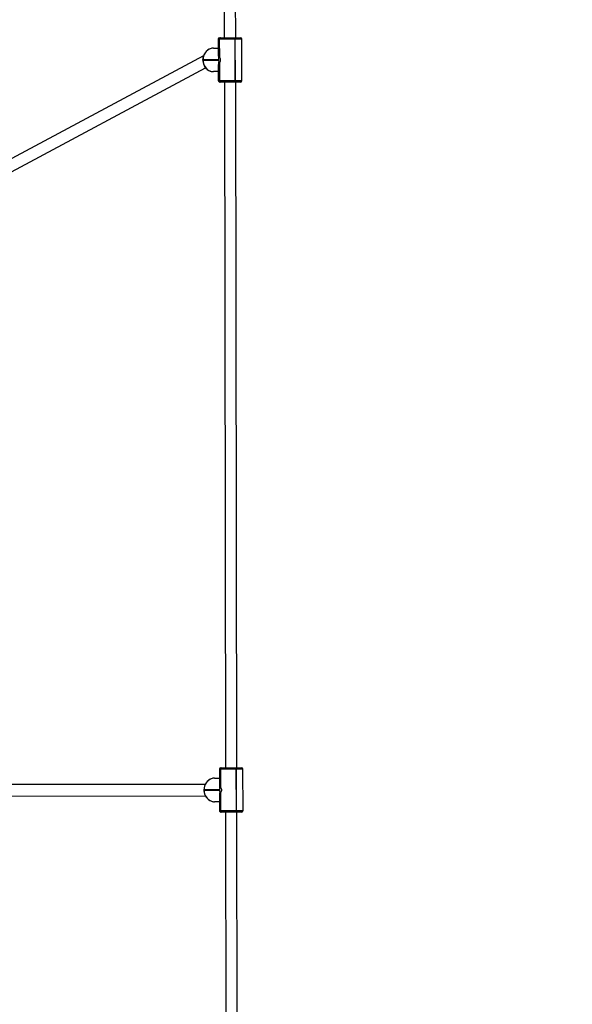
# Model space of a CAD drawing. Units: millimetres. Extents: x -405 to 1717, y 58 to 1190.
# Drawn here: x 957 to 1034, y 450 to 588 of the extents above; entities that cross this region are included whole.
import ezdxf

# ---------------------------------------------------------------- set-up
doc = ezdxf.new("R2010")
doc.units = ezdxf.units.MM
doc.header["$LTSCALE"] = 45
doc.header["$PDSIZE"] = -1
doc.layers.add('VP-DIM', color=7, linetype='Continuous')
doc.layers.add('VP-EQ', color=7, linetype='Continuous', true_color=0x8a3492)
doc.dimstyles.get("Standard").update_dxf_attribs({"dimtxt": 14, "dimasz": 15, "dimexe": 20, "dimexo": 50, "dimgap": 20, "dimtad": 0, "dimdec": 0, "dimzin": 0, "dimdsep": 46, "dimtxsty": 'Standard', "dimcen": -0.001, "dimadec": 0, "dimazin": 0, "dimtfac": 1, "dimtdec": 4, "dimtofl": 0, "dimtmove": 0, "dimatfit": 3, "dimfxl": 70, "dimfxlon": 1, "dimtolj": 1, "dimtzin": 0, "dimarcsym": 0})

# ---------------------------------------------------------------- blocks, each defined once
blk = doc.blocks.new('*D1411')
at = {"layer": 'Defpoints', "color": 0}
for p in [(1234.44, 1075.8), (329.49, 510.22), (1234.44, 462.81)]:
    blk.add_point(p, dxfattribs=at)
at = {"layer": 'VP-DIM', "color": 0, "lineweight": -2}
for p, q in [((329.49, 1005.8), (329.49, 1095.8)), ((1234.44, 1005.8), (1234.44, 1095.8)), ((344.49, 1075.8), (752.67, 1075.8)), ((1219.44, 1075.8), (823.01, 1075.8))]:
    blk.add_line(p, q, dxfattribs=at)
at = {"layer": 'VP-DIM', "color": 0}
for points in [[(344.49, 1078.3), (344.49, 1073.3), (329.49, 1075.8)], [(1219.44, 1073.3), (1219.44, 1078.3), (1234.44, 1075.8)]]:
    blk.add_solid(points, dxfattribs=at)
at = {"layer": 'VP-DIM', "color": 0, "insert": (787.84, 1075.8), "char_height": 14, "attachment_point": 5}
blk.add_mtext('\\A1;910', dxfattribs=at)
blk = doc.blocks.new('*D1412')
at = {"layer": 'Defpoints', "color": 0}
for p in [(549.66, 765.8), (1011.76, 209.51), (1588.71, 209.51)]:
    blk.add_point(p, dxfattribs=at)
at = {"layer": 'VP-DIM', "color": 0, "lineweight": -2}
for p, q in [((1518.71, 765.8), (1608.71, 765.8)), ((1588.71, 750.8), (1588.71, 549.55)), ((1588.71, 224.51), (1588.71, 474.55)), ((1518.71, 209.51), (1608.71, 209.51))]:
    blk.add_line(p, q, dxfattribs=at)
at = {"layer": 'VP-DIM', "color": 0}
for points in [[(1591.21, 750.8), (1586.21, 750.8), (1588.71, 765.8)], [(1586.21, 224.51), (1591.21, 224.51), (1588.71, 209.51)]]:
    blk.add_solid(points, dxfattribs=at)
at = {"layer": 'VP-DIM', "color": 0, "insert": (1588.71, 512.05), "char_height": 14, "attachment_point": 5, "rotation": 90}
blk.add_mtext('\\A1;560', dxfattribs=at)
blk = doc.blocks.new('RB1379_')
at = {"color": 0, "linetype": 'Continuous', "lineweight": 25}
for p, q in [((3077.99, 650.93), (3078.07, 601.33)), ((3079.67, 601.33), (3079.59, 650.93)), ((3077.22, 601.13), (3077.22, 598.94)), ((3077.37, 601.13), (3077.22, 601.13)), ((3077.37, 601.13), (3077.38, 598.58)), ((3077.39, 601.13), (3077.37, 601.13)), ((3077.39, 598.58), (3077.39, 601.13)), ((3079.56, 601.13), (3077.39, 601.13)), ((3077.42, 601.33), (3077.55, 601.33)), ((3077.55, 601.33), (3077.57, 601.33)), ((3077.57, 601.33), (3079.47, 601.33)), ((3079.47, 601.33), (3079.51, 601.33)), ((3079.51, 601.33), (3080.33, 601.33)), ((3079.56, 601.13), (3079.57, 595.33)), ((3079.59, 601.13), (3079.56, 601.13)), ((3079.6, 595.33), (3079.59, 601.13)), ((3080.53, 601.13), (3079.59, 601.13)), ((3080.54, 595.33), (3080.53, 601.13)), ((3076.56, 599.88), (3077.22, 599.88)), ((3075.15, 598.78), (3044.77, 582.57)), ((3077.24, 598.25), (3075.08, 598.24)), ((3045.53, 581.16), (3075.44, 597.13)), ((3075.06, 598.24), (3075.06, 598.2)), ((3075.06, 598.24), (3075.08, 598.24)), ((3075.08, 598.2), (3075.06, 598.2)), ((3075.08, 598.24), (3075.08, 598.2)), ((3075.08, 598.2), (3077.24, 598.21)), ((3077.23, 597.52), (3077.23, 595.33)), ((3077.38, 597.88), (3077.38, 595.33)), ((3077.4, 595.33), (3077.4, 597.88)), ((3077.23, 596.58), (3076.56, 596.58)), ((3077.23, 595.33), (3077.38, 595.33)), ((3077.38, 595.33), (3077.4, 595.33)), ((3077.4, 595.33), (3079.57, 595.33)), ((3077.56, 595.13), (3077.43, 595.13)), ((3077.58, 595.13), (3077.56, 595.13)), ((3079.48, 595.13), (3077.58, 595.13)), ((3078.08, 595.13), (3078.22, 499.13)), ((3079.52, 595.13), (3079.48, 595.13)), ((3080.34, 595.13), (3079.52, 595.13)), ((3079.57, 595.33), (3079.6, 595.33)), ((3079.6, 595.33), (3080.54, 595.33)), ((3079.82, 499.13), (3079.68, 595.13)), ((3077.57, 499.13), (3077.71, 499.13)), ((3077.71, 499.13), (3077.73, 499.13)), ((3077.73, 499.13), (3079.63, 499.13)), ((3079.63, 499.13), (3079.66, 499.13)), ((3079.66, 499.13), (3080.49, 499.13)), ((3076.71, 497.68), (3077.38, 497.68)), ((3077.38, 498.93), (3077.38, 496.74)), ((3077.53, 498.93), (3077.38, 498.93)), ((3077.53, 498.93), (3077.53, 496.38)), ((3077.54, 498.93), (3077.53, 498.93)), ((3077.55, 496.38), (3077.54, 498.93)), ((3079.71, 498.93), (3077.54, 498.93)), ((3079.71, 498.93), (3079.72, 493.13)), ((3079.75, 498.93), (3079.71, 498.93)), ((3079.76, 493.13), (3079.75, 498.93)), ((3080.69, 498.93), (3079.75, 498.93)), ((3080.7, 493.13), (3080.69, 498.93)), ((3075.39, 496.8), (3046.19, 496.76)), ((3046.2, 495.16), (3075.41, 495.2)), ((3075.22, 496.04), (3075.22, 496)), ((3075.22, 496.04), (3075.24, 496.04)), ((3075.24, 496), (3075.22, 496)), ((3077.39, 496.05), (3075.24, 496.04)), ((3075.24, 496.04), (3075.24, 496)), ((3075.24, 496), (3077.39, 496.01)), ((3077.38, 495.32), (3077.38, 493.13)), ((3077.53, 495.68), (3077.54, 493.13)), ((3077.55, 493.13), (3077.55, 495.68)), ((3077.38, 494.38), (3076.72, 494.38)), ((3077.38, 493.13), (3077.54, 493.13)), ((3077.54, 493.13), (3077.55, 493.13)), ((3077.55, 493.13), (3079.72, 493.13)), ((3077.72, 492.93), (3077.58, 492.93)), ((3077.74, 492.93), (3077.72, 492.93)), ((3079.64, 492.93), (3077.74, 492.93)), ((3078.23, 492.93), (3078.38, 396.93)), ((3079.67, 492.93), (3079.64, 492.93)), ((3080.5, 492.93), (3079.67, 492.93)), ((3079.72, 493.13), (3079.76, 493.13)), ((3079.76, 493.13), (3080.7, 493.13)), ((3079.98, 396.93), (3079.83, 492.93))]:
    blk.add_line(p, q, dxfattribs=at)
at = {"color": 0, "linetype": 'Continuous', "lineweight": 25, "flags": 128}
for points in [[(3079.47, 601.33), (3079.49, 601.33), (3079.5, 601.31), (3079.52, 601.3), (3079.53, 601.27), (3079.54, 601.24), (3079.55, 601.21), (3079.55, 601.17), (3079.56, 601.13)], [(3079.51, 601.33), (3079.52, 601.33), (3079.54, 601.31), (3079.55, 601.3), (3079.57, 601.27), (3079.58, 601.24), (3079.59, 601.21), (3079.59, 601.17), (3079.59, 601.13)], [(3079.51, 601.33), (3079.52, 601.33), (3079.54, 601.31), (3079.55, 601.3), (3079.57, 601.27), (3079.58, 601.24), (3079.59, 601.21), (3079.59, 601.17), (3079.59, 601.13)], [(3076.56, 599.88), (3076.33, 599.86), (3076.21, 599.83)], [(3077.43, 597.88), (3077.38, 597.9), (3077.34, 597.95), (3077.31, 598.04), (3077.29, 598.14), (3077.28, 598.26), (3077.3, 598.37), (3077.32, 598.46), (3077.36, 598.53), (3077.41, 598.57), (3077.43, 598.58)], [(3077.4, 597.88), (3077.45, 597.9), (3077.5, 597.96), (3077.54, 598.06), (3077.56, 598.17), (3077.56, 598.28), (3077.54, 598.39), (3077.5, 598.48), (3077.45, 598.55), (3077.39, 598.58)], [(3075.06, 598.2), (3075.07, 598.08), (3075.1, 597.85), (3075.16, 597.63), (3075.25, 597.43), (3075.36, 597.23), (3075.5, 597.06), (3075.65, 596.91), (3075.83, 596.78), (3076.02, 596.69), (3076.22, 596.62), (3076.42, 596.58), (3076.56, 596.58)], [(3075.08, 598.2), (3075.1, 597.95), (3075.16, 597.7), (3075.25, 597.46), (3075.37, 597.25), (3075.52, 597.05), (3075.69, 596.89), (3075.89, 596.75), (3076.11, 596.65), (3076.33, 596.6), (3076.56, 596.58)], [(3079.48, 595.13), (3079.5, 595.13), (3079.51, 595.15), (3079.53, 595.16), (3079.54, 595.19), (3079.55, 595.22), (3079.56, 595.25), (3079.56, 595.29), (3079.57, 595.33)], [(3079.6, 595.33), (3079.6, 595.29), (3079.6, 595.25), (3079.59, 595.22), (3079.58, 595.19), (3079.56, 595.16), (3079.55, 595.15), (3079.53, 595.13), (3079.52, 595.13)], [(3079.6, 595.33), (3079.6, 595.29), (3079.6, 595.25), (3079.59, 595.22), (3079.58, 595.19), (3079.56, 595.16), (3079.55, 595.15), (3079.53, 595.13), (3079.52, 595.13)], [(3079.63, 499.13), (3079.64, 499.13), (3079.66, 499.11), (3079.67, 499.1), (3079.69, 499.07), (3079.7, 499.04), (3079.7, 499.01), (3079.71, 498.97), (3079.71, 498.93)], [(3079.66, 499.13), (3079.68, 499.13), (3079.69, 499.11), (3079.71, 499.1), (3079.72, 499.07), (3079.73, 499.04), (3079.74, 499.01), (3079.75, 498.97), (3079.75, 498.93)], [(3079.66, 499.13), (3079.68, 499.13), (3079.69, 499.11), (3079.71, 499.1), (3079.72, 499.07), (3079.73, 499.04), (3079.74, 499.01), (3079.75, 498.97), (3079.75, 498.93)], [(3076.71, 497.68), (3076.48, 497.66), (3076.37, 497.63)], [(3077.59, 495.68), (3077.54, 495.7), (3077.5, 495.75), (3077.46, 495.84), (3077.44, 495.94), (3077.44, 496.06), (3077.45, 496.17), (3077.48, 496.26), (3077.52, 496.33), (3077.56, 496.37), (3077.59, 496.38)], [(3077.55, 495.68), (3077.6, 495.7), (3077.65, 495.76), (3077.69, 495.86), (3077.72, 495.97), (3077.72, 496.08), (3077.69, 496.19), (3077.65, 496.28), (3077.6, 496.35), (3077.55, 496.38)], [(3075.22, 496), (3075.22, 495.88), (3075.25, 495.65), (3075.31, 495.43), (3075.4, 495.23), (3075.51, 495.03), (3075.65, 494.86), (3075.81, 494.71), (3075.98, 494.58), (3076.17, 494.49), (3076.37, 494.42), (3076.58, 494.38), (3076.72, 494.38)], [(3075.24, 496), (3075.26, 495.75), (3075.31, 495.5), (3075.4, 495.26), (3075.52, 495.05), (3075.67, 494.85), (3075.85, 494.69), (3076.05, 494.55), (3076.26, 494.45), (3076.49, 494.4), (3076.72, 494.38)], [(3079.64, 492.93), (3079.65, 492.93), (3079.67, 492.95), (3079.68, 492.96), (3079.7, 492.99), (3079.71, 493.02), (3079.71, 493.05), (3079.72, 493.09), (3079.72, 493.13)], [(3079.76, 493.13), (3079.75, 493.09), (3079.75, 493.05), (3079.74, 493.02), (3079.73, 492.99), (3079.72, 492.96), (3079.7, 492.95), (3079.69, 492.93), (3079.67, 492.93)], [(3079.76, 493.13), (3079.75, 493.09), (3079.75, 493.05), (3079.74, 493.02), (3079.73, 492.99), (3079.72, 492.96), (3079.7, 492.95), (3079.69, 492.93), (3079.67, 492.93)]]:
    blk.add_lwpolyline(points, dxfattribs=at)
at = {"color": 0, "linetype": 'Continuous', "lineweight": 25}
for centre, radius, start, end in [((3077.42, 601.13), 0.2, 90.0865, 180.0865), ((3077.56, 601.14), 0.191, 93.0386, 182.7618), ((3077.58, 601.14), 0.191, 93.0386, 182.7618), ((3080.33, 601.13), 0.2, 0.0865, 90.0865), ((3076.67, 598.29), 1.6, 106.6935, 181.7707), ((3076.69, 598.3), 1.6, 107.1225, 181.9378), ((3077.73, 598.24), 0.494, 152.1481, 179.6359), ((3078.07, 598.23), 0.828, 178.7016, 181.4714), ((3077.43, 598.45), 0.139, 113.4239, 169.3405), ((3077.39, 598.51), 0.0628, 82.3497, 97.8233), ((3077.73, 598.21), 0.49, 180.4213, 208.1407), ((3077.42, 598), 0.129, 188.2902, 249.2914), ((3077.39, 597.94), 0.0628, 262.3497, 277.8233), ((3077.43, 595.33), 0.2, 180.0865, 270.0865), ((3077.57, 595.32), 0.191, 177.4112, 267.1344), ((3077.59, 595.32), 0.191, 177.4112, 267.1344), ((3080.34, 595.33), 0.2, 270.0865, 0.0865), ((3077.58, 498.93), 0.2, 90.0865, 180.0865), ((3077.72, 498.94), 0.191, 93.0386, 182.7618), ((3077.74, 498.94), 0.191, 93.0386, 182.7618), ((3080.49, 498.93), 0.2, 0.0865, 90.0865), ((3076.82, 496.09), 1.6, 106.6935, 181.7707), ((3076.84, 496.1), 1.6, 107.1225, 181.9378), ((3077.89, 496.04), 0.494, 152.1481, 179.6359), ((3077.59, 496.25), 0.139, 113.4239, 169.3405), ((3077.54, 496.31), 0.0628, 82.3497, 97.8233), ((3078.22, 496.03), 0.828, 178.7016, 181.4714), ((3077.88, 496.01), 0.49, 180.4213, 208.1407), ((3077.58, 495.8), 0.129, 188.2902, 249.2914), ((3077.54, 495.74), 0.0628, 262.3497, 277.8233), ((3077.58, 493.13), 0.2, 180.0865, 270.0865), ((3077.73, 493.12), 0.191, 177.4112, 267.1344), ((3077.74, 493.12), 0.191, 177.4112, 267.1344), ((3080.5, 493.13), 0.2, 270.0865, 0.0865)]:
    blk.add_arc(centre, radius, start, end, dxfattribs=at)
for centre, major_axis, ratio, start_param, end_param in [((3075.76, 598.2), (0.196, -0.78), 0.895829, 4.092436, 4.737051), ((3078.86, 598.25), (-1.38, 1.37), 0.63707, 0.567232, 0.863544), ((3078.86, 598.21), (-1.37, -1.38), 0.63707, 5.419641, 5.715953), ((3079.01, 496.05), (-1.38, 1.37), 0.63707, 0.567232, 0.863544), ((3079.01, 496.01), (-1.37, -1.38), 0.63707, 5.419641, 5.715953)]:
    blk.add_ellipse(centre, major_axis=major_axis, ratio=ratio, start_param=start_param, end_param=end_param, dxfattribs=at)
blk = doc.blocks.new('RB1379_2D')
at = {"layer": 'VP-EQ', "color": 0}
blk.add_blockref('RB1379_', (-2092.61, -15.59), dxfattribs=at)
blk = doc.blocks.new('*D1417')
at = {"layer": 'Defpoints', "color": 0}
for p in [(136.93, 1169.69), (136.93, 495.4), (1386.97, 454.06)]:
    blk.add_point(p, dxfattribs=at)
at = {"layer": 'VP-DIM', "color": 0, "lineweight": -2}
for p, q in [((136.93, 1099.69), (136.93, 1189.69)), ((1386.97, 1099.69), (1386.97, 1189.69)), ((151.93, 1169.69), (744.77, 1169.69)), ((1371.97, 1169.69), (829.1, 1169.69))]:
    blk.add_line(p, q, dxfattribs=at)
at = {"layer": 'VP-DIM', "color": 0}
for points in [[(151.93, 1172.19), (151.93, 1167.19), (136.93, 1169.69)], [(1371.97, 1167.19), (1371.97, 1172.19), (1386.97, 1169.69)]]:
    blk.add_solid(points, dxfattribs=at)
at = {"layer": 'VP-DIM', "color": 0, "insert": (786.94, 1169.69), "char_height": 14, "attachment_point": 5}
blk.add_mtext('\\A1;1250', dxfattribs=at)
blk = doc.blocks.new('*D1418')
at = {"layer": 'Defpoints', "color": 0}
for p in [(540.64, 931.69), (746.63, 57.63), (1696.98, 57.63)]:
    blk.add_point(p, dxfattribs=at)
at = {"layer": 'VP-DIM', "color": 0, "lineweight": -2}
for p, q in [((1626.98, 931.69), (1716.98, 931.69)), ((1696.98, 916.69), (1696.98, 556.39)), ((1696.98, 72.63), (1696.98, 479.06)), ((1626.98, 57.63), (1716.98, 57.63))]:
    blk.add_line(p, q, dxfattribs=at)
at = {"layer": 'VP-DIM', "color": 0}
for points in [[(1699.48, 916.69), (1694.48, 916.69), (1696.98, 931.69)], [(1694.48, 72.63), (1699.48, 72.63), (1696.98, 57.63)]]:
    blk.add_solid(points, dxfattribs=at)
at = {"layer": 'VP-DIM', "color": 0, "insert": (1696.98, 517.72), "char_height": 14, "attachment_point": 5, "rotation": 90}
blk.add_mtext('\\A1;874', dxfattribs=at)

msp = doc.modelspace()

# ---------------------------------------------------------------- block references
at = {"layer": 'VP-EQ', "color": 0}
msp.add_blockref('RB1379_2D', (0, 0), dxfattribs=at)

# ---------------------------------------------------------------- dimensions: what is measured, and where the dimension line sits
at = {"layer": 'VP-DIM', "color": 0}
dim = msp.add_linear_dim(base=(136.93, 1169.69), p1=(1386.97, 454.06), p2=(136.93, 495.4), dimstyle='Standard', dxfattribs=at)
dim.commit()
dim.dimension.update_dxf_attribs({"geometry": '*D1417', "text_midpoint": (786.94, 1169.69), "dimtype": 160})
dim = msp.add_linear_dim(base=(1234.44, 1075.8), p1=(329.49, 510.22), p2=(1234.44, 462.81), text='910', dimstyle='Standard', dxfattribs=at)
dim.commit()
dim.dimension.update_dxf_attribs({"geometry": '*D1411', "text_midpoint": (787.84, 1075.8), "dimtype": 160})
dim = msp.add_linear_dim(base=(1696.98, 57.63), p1=(540.64, 931.69), p2=(746.63, 57.63), angle=90, dimstyle='Standard', dxfattribs=at)
dim.commit()
dim.dimension.update_dxf_attribs({"geometry": '*D1418', "text_midpoint": (1696.98, 517.72), "dimtype": 160})
dim = msp.add_linear_dim(base=(1588.71, 209.51), p1=(549.66, 765.8), p2=(1011.76, 209.51), angle=90, text='560', dimstyle='Standard', dxfattribs=at)
dim.commit()
dim.dimension.update_dxf_attribs({"geometry": '*D1412', "text_midpoint": (1588.71, 512.05), "dimtype": 160})

doc.saveas('drawing.dxf')
